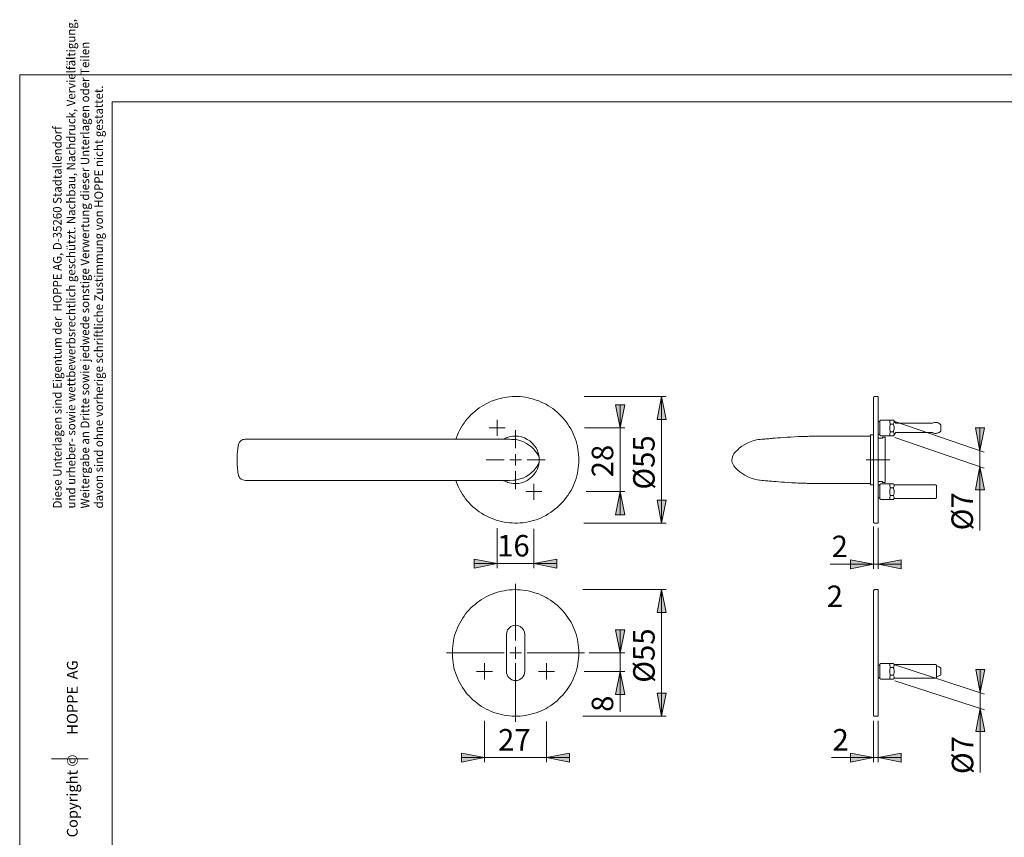
# Model space of a CAD drawing. Units: inches. Extents: x 0 to 420, y 0 to 309.
# Drawn here: x 0 to 214, y 131 to 309 of the extents above; entities that cross this region are included whole.
import ezdxf

# ---------------------------------------------------------------- set-up
doc = ezdxf.new("R2010")
doc.units = ezdxf.units.IN
doc.header["$MEASUREMENT"] = 0
for name, pattern in [('AI-Linetype-5', [18.883357, 15.106684, -1.258891, 1.258891, -1.258891]), ('AI-Linetype-6', [19.05, 15.24, -1.27, 1.27, -1.27]), ('AI-Linetype-7', [19.225199, 15.380158, -1.28168, 1.28168, -1.28168]), ('AI-Linetype-8', [19.05, 15.24, -1.27, 1.27, -1.27]), ('AI-Linetype-9', [19.05, 15.24, -1.27, 1.27, -1.27])]:
    doc.linetypes.add(name, pattern=pattern)
doc.layers.add('Ebene 1', color=7, linetype='Continuous')

# ---------------------------------------------------------------- blocks, each defined once
blk = doc.blocks.new('block 3')
at = {"layer": 'Ebene 1'}
h = blk.add_hatch(color=7, dxfattribs=at)
h.dxf.hatch_style = 2
h.paths.add_polyline_path([(139.49, 227.15), (140.51, 222.14), (138.5, 222.14)])
h = blk.add_hatch(color=7, dxfattribs=at)
h.dxf.hatch_style = 2
h.paths.add_polyline_path([(130.49, 220.31), (129.5, 225.32), (131.52, 225.32)])
h = blk.add_hatch(color=7, dxfattribs=at)
h.dxf.hatch_style = 2
h.paths.add_polyline_path([(208.67, 215.34), (207.68, 220.35), (209.69, 220.35)])
h = blk.add_hatch(color=7, dxfattribs=at)
h.dxf.hatch_style = 2
h.paths.add_polyline_path([(208.67, 211.91), (209.69, 206.9), (207.68, 206.9)])
h = blk.add_hatch(color=7, dxfattribs=at)
h.dxf.hatch_style = 2
h.paths.add_polyline_path([(130.49, 206.48), (131.52, 201.47), (129.5, 201.47)])
h = blk.add_hatch(color=7, dxfattribs=at)
h.dxf.hatch_style = 2
h.paths.add_polyline_path([(139.49, 199.64), (138.5, 204.65), (140.51, 204.65)])
h = blk.add_hatch(color=7, dxfattribs=at)
h.dxf.hatch_style = 2
h.paths.add_polyline_path([(103.75, 190.85), (98.74, 189.87), (98.74, 191.84)])
h = blk.add_hatch(color=7, dxfattribs=at)
h.dxf.hatch_style = 2
h.paths.add_polyline_path([(111.76, 190.85), (116.73, 191.84), (116.73, 189.87)])
h = blk.add_hatch(color=7, dxfattribs=at)
h.dxf.hatch_style = 2
h.paths.add_polyline_path([(185.56, 190.71), (180.55, 189.69), (180.55, 191.7)])
h = blk.add_hatch(color=7, dxfattribs=at)
h.dxf.hatch_style = 2
h.paths.add_polyline_path([(186.55, 190.71), (191.56, 191.7), (191.56, 189.69)])
h = blk.add_hatch(color=7, dxfattribs=at)
h.dxf.hatch_style = 2
h.paths.add_polyline_path([(139.49, 185.21), (140.51, 180.2), (138.5, 180.2)])
h = blk.add_hatch(color=7, dxfattribs=at)
h.dxf.hatch_style = 2
h.paths.add_polyline_path([(130.49, 171.45), (129.5, 176.46), (131.52, 176.46)])
h = blk.add_hatch(color=7, dxfattribs=at)
h.dxf.hatch_style = 2
h.paths.add_polyline_path([(130.49, 167.43), (131.52, 162.45), (129.5, 162.45)])
h = blk.add_hatch(color=7, dxfattribs=at)
h.dxf.hatch_style = 2
h.paths.add_polyline_path([(208.74, 162.84), (207.75, 167.82), (209.76, 167.82)])
h = blk.add_hatch(color=7, dxfattribs=at)
h.dxf.hatch_style = 2
h.paths.add_polyline_path([(139.49, 157.69), (138.5, 162.7), (140.51, 162.7)])
h = blk.add_hatch(color=7, dxfattribs=at)
h.dxf.hatch_style = 2
h.paths.add_polyline_path([(208.74, 159.38), (209.76, 154.41), (207.75, 154.41)])
h = blk.add_hatch(color=7, dxfattribs=at)
h.dxf.hatch_style = 2
h.paths.add_polyline_path([(101, 148.7), (95.99, 147.71), (95.99, 149.68)])
h = blk.add_hatch(color=7, dxfattribs=at)
h.dxf.hatch_style = 2
h.paths.add_polyline_path([(114.51, 148.7), (119.49, 149.68), (119.49, 147.71)])
h = blk.add_hatch(color=7, dxfattribs=at)
h.dxf.hatch_style = 2
h.paths.add_polyline_path([(185.56, 148.7), (180.55, 147.71), (180.55, 149.68)])
h = blk.add_hatch(color=7, dxfattribs=at)
h.dxf.hatch_style = 2
h.paths.add_polyline_path([(186.55, 148.7), (191.56, 149.68), (191.56, 147.71)])
at = {"layer": 'Ebene 1', "color": 7, "lineweight": 9}
for points in [[(94.76, 217.88), (94.9, 218.26), (95.11, 218.83), (95.36, 219.36), (95.64, 219.89), (95.92, 220.38), (96.24, 220.91), (96.56, 221.37), (96.91, 221.86), (97.26, 222.32), (97.68, 222.74), (98.07, 223.17), (98.5, 223.56), (98.95, 223.94), (99.41, 224.33), (99.87, 224.68), (100.37, 225), (100.86, 225.28), (101.39, 225.57), (101.92, 225.85), (102.45, 226.1), (103.01, 226.31), (103.54, 226.48), (104.1, 226.66), (104.7, 226.8), (105.27, 226.91), (105.83, 227.01), (106.43, 227.08), (107, 227.12), (107.6, 227.15), (108.2, 227.12), (108.76, 227.12), (109.36, 227.05), (109.93, 226.98), (110.53, 226.87), (111.09, 226.73), (111.65, 226.59), (112.22, 226.38), (112.78, 226.2), (113.31, 225.95), (113.84, 225.71), (114.37, 225.46), (114.86, 225.14), (115.36, 224.83), (115.85, 224.51), (116.31, 224.15), (116.77, 223.77), (117.19, 223.38), (117.62, 222.96), (118.04, 222.53), (118.39, 222.07), (118.78, 221.62), (119.1, 221.12), (119.42, 220.63), (119.73, 220.13), (120.02, 219.6), (120.26, 219.07), (120.51, 218.55), (120.69, 218.02), (120.9, 217.45), (121.04, 216.89), (121.18, 216.32), (121.28, 215.72), (121.39, 215.16), (121.46, 214.56), (121.5, 214), (121.5, 213.4)], [(122.66, 227.15), (140.51, 227.15)], [(139.49, 227.15), (140.51, 222.14), (138.5, 222.14), (139.49, 227.15)], [(139.49, 227.15), (140.51, 222.14), (138.5, 222.14)], [(139.49, 227.15), (139.49, 199.64)], [(185.81, 227.15), (185.77, 227.12), (185.7, 227.12), (185.67, 227.08), (185.63, 227.08), (185.6, 227.01), (185.56, 226.98), (185.56, 226.94), (185.56, 226.91)], [(185.56, 213.4), (185.56, 213.96), (185.56, 214.56), (185.56, 215.12), (185.56, 215.72), (185.56, 216.29), (185.56, 216.85), (185.56, 217.42), (185.56, 217.98), (185.56, 218.51), (185.56, 219.07), (185.56, 219.57), (185.56, 220.1), (185.56, 220.59), (185.56, 221.09), (185.56, 221.54), (185.56, 222), (185.56, 222.46), (185.56, 222.88), (185.56, 223.31), (185.56, 223.7), (185.56, 224.05), (185.56, 224.4), (185.56, 224.72), (185.56, 225.04), (185.56, 225.32), (185.56, 225.57), (185.56, 225.81), (185.56, 226.02), (185.56, 226.24), (185.56, 226.41), (185.56, 226.55), (185.56, 226.66), (185.56, 226.77), (185.56, 226.84), (185.56, 226.87), (185.56, 226.91)], [(186.55, 227.15), (185.81, 227.15)], [(186.55, 213.4), (186.55, 214), (186.55, 214.56), (186.55, 215.16), (186.55, 215.72), (186.55, 216.32), (186.55, 216.89), (186.55, 217.45), (186.55, 218.02), (186.55, 218.55), (186.55, 219.07), (186.55, 219.6), (186.55, 220.13), (186.55, 220.63), (186.55, 221.12), (186.55, 221.62), (186.55, 222.07), (186.55, 222.53), (186.55, 222.96), (186.55, 223.38), (186.55, 223.77), (186.55, 224.15), (186.55, 224.51), (186.55, 224.83), (186.55, 225.14), (186.55, 225.46), (186.55, 225.71), (186.55, 225.95), (186.55, 226.2), (186.55, 226.38), (186.55, 226.59), (186.55, 226.73), (186.55, 226.87), (186.55, 226.98), (186.55, 227.05), (186.55, 227.12), (186.55, 227.15)], [(130.49, 220.31), (129.5, 225.32), (131.52, 225.32), (130.49, 220.31)], [(130.49, 220.31), (129.5, 225.32), (131.52, 225.32)], [(130.49, 220.31), (130.49, 225.32)], [(103.75, 220.31), (103.75, 222.07)], [(186.94, 221.69), (186.55, 221.69)], [(187.11, 222.04), (186.94, 221.86)], [(186.94, 218.76), (186.94, 218.76), (186.94, 218.79), (186.94, 218.86), (186.94, 218.93), (186.94, 219.04), (186.94, 219.15), (186.94, 219.29), (186.94, 219.46), (186.94, 219.64), (186.94, 219.82), (186.94, 220.03), (186.94, 220.2), (186.94, 220.42), (186.94, 220.63), (186.94, 220.8), (186.94, 220.98), (186.94, 221.16), (186.94, 221.33), (186.94, 221.47), (186.94, 221.58), (186.94, 221.69), (186.94, 221.79), (186.94, 221.83), (186.94, 221.86)], [(189.87, 222.04), (187.11, 222.04)], [(189.19, 221.19), (189.16, 221.37), (189.12, 221.54), (189.09, 221.69), (189.09, 221.79), (189.09, 221.9), (189.12, 221.97), (189.16, 222), (189.19, 222.04)], [(189.19, 219.5), (189.16, 219.67), (189.12, 219.89), (189.09, 220.1), (189.09, 220.31), (189.09, 220.52), (189.12, 220.73), (189.16, 220.94), (189.19, 221.16)], [(189.19, 222.04), (189.87, 222.04)], [(189.19, 221.16), (189.87, 221.16)], [(189.87, 222.04), (189.97, 221.79), (190.01, 221.69), (190.01, 221.54), (189.94, 221.37), (189.87, 221.19)], [(189.87, 222.04), (189.87, 222.04)], [(190.29, 221.44), (189.87, 222.04)], [(189.87, 221.16), (189.87, 221.16), (189.87, 221.19)], [(189.87, 221.16), (189.94, 220.84), (190.01, 220.52), (190.01, 220.1), (189.9, 219.67), (189.87, 219.5)], [(190.15, 221.69), (209.62, 215.02)], [(190.5, 221.33), (190.46, 221.33), (190.43, 221.33), (190.39, 221.33), (190.36, 221.33), (190.36, 221.37), (190.32, 221.37), (190.29, 221.4), (190.29, 221.44)], [(198.16, 221.33), (190.5, 221.33)], [(198.37, 221.37), (198.33, 221.37), (198.33, 221.33), (198.3, 221.33), (198.26, 221.33), (198.23, 221.33), (198.19, 221.33), (198.16, 221.33)], [(199.78, 221.3), (199.6, 221.4), (199.43, 221.47), (199.25, 221.51), (199.07, 221.51), (198.9, 221.51), (198.72, 221.47), (198.54, 221.44), (198.37, 221.37)], [(200.13, 221.09), (199.78, 221.3)], [(200.2, 220.98), (200.2, 221.02), (200.2, 221.05), (200.17, 221.09), (200.13, 221.09)], [(200.2, 220.98), (200.2, 220.98), (200.2, 220.94), (200.2, 220.91), (200.2, 220.84)], [(200.2, 220.84), (200.2, 219.78)], [(103.75, 220.31), (101.99, 220.31)], [(103.75, 220.31), (105.48, 220.31)], [(103.75, 220.31), (103.75, 218.58)], [(112.78, 214.42), (112.68, 214.91), (112.5, 215.37), (112.22, 215.97), (111.83, 216.53), (111.37, 217.03), (110.88, 217.49), (110.31, 217.84), (109.71, 218.16), (109.08, 218.37), (108.41, 218.51), (107.74, 218.55), (107.6, 218.55), (107.17, 218.51), (106.79, 218.44), (106.4, 218.37), (106.01, 218.26), (105.73, 218.16), (105.48, 218.05), (105.3, 217.95), (105.13, 217.88)], [(107.77, 215.91), (107.77, 219.81)], [(122.77, 220.31), (131.52, 220.31)], [(130.49, 220.31), (130.49, 206.48)], [(174.34, 218.51), (173.78, 218.51), (173.14, 218.51), (172.47, 218.51), (171.91, 218.51), (171.56, 218.51), (171.24, 218.48), (170.89, 218.48), (170.53, 218.48), (169.9, 218.44), (169.19, 218.44), (168.38, 218.4), (167.57, 218.33), (166.76, 218.3), (166.05, 218.26), (165.35, 218.19), (164.71, 218.16), (164.15, 218.12), (163.62, 218.09), (163.37, 218.05), (163.09, 218.02), (162.77, 217.98), (162.45, 217.98), (162.31, 217.95), (162.14, 217.95), (161.92, 217.91), (161.64, 217.91), (161.25, 217.88), (160.94, 217.84)], [(184.86, 218.55), (174.34, 218.55)], [(184.86, 213.4), (184.86, 213.75), (184.86, 214.14), (184.86, 214.49), (184.86, 214.84), (184.86, 215.19), (184.86, 215.55), (184.86, 215.9), (184.86, 216.22), (184.86, 216.53), (184.86, 216.82), (184.86, 217.1), (184.86, 217.35), (184.86, 217.59), (184.86, 217.84), (184.86, 218.02), (184.86, 218.19), (184.86, 218.37), (184.86, 218.51), (184.86, 218.62), (184.86, 218.69), (184.86, 218.76), (184.86, 218.79), (184.86, 218.83)], [(185.56, 218.83), (184.86, 218.83)], [(184.86, 213.4), (184.86, 213.75), (184.86, 214.1), (184.86, 214.45), (184.86, 214.81), (184.86, 215.16), (184.86, 215.48), (184.86, 215.79), (184.86, 216.11), (184.86, 216.43), (184.86, 216.71), (184.86, 216.96), (184.86, 217.21), (184.86, 217.45), (184.86, 217.66), (184.86, 217.84), (184.86, 218.02), (184.86, 218.16), (184.86, 218.3), (184.86, 218.4), (184.86, 218.48), (184.86, 218.51), (184.86, 218.55)], [(186.55, 218.93), (186.94, 218.93)], [(186.94, 218.76), (187.11, 218.62)], [(187.11, 218.62), (189.87, 218.62)], [(187.47, 218.09), (187.47, 218.19), (187.47, 218.26), (187.47, 218.3)], [(188, 218.3), (187.47, 218.3)], [(188.1, 218.23), (188, 218.3)], [(189.19, 218.62), (189.16, 218.62), (189.12, 218.65), (189.09, 218.72), (189.09, 218.83), (189.09, 218.97), (189.12, 219.11), (189.16, 219.25), (189.19, 219.43)], [(189.87, 219.5), (189.19, 219.5)], [(189.87, 218.62), (189.19, 218.62)], [(189.87, 219.43), (189.87, 219.43), (189.87, 219.46), (189.87, 219.5)], [(189.87, 219.43), (189.97, 219.22), (190.01, 219.07), (190.01, 218.97), (189.94, 218.79), (189.87, 218.62)], [(189.87, 218.62), (190.29, 219.22)], [(189.87, 218.62), (189.87, 218.62)], [(190.15, 218.26), (209.62, 211.6)], [(190.29, 219.22), (190.29, 219.22), (190.32, 219.25), (190.36, 219.29), (190.39, 219.29), (190.43, 219.32), (190.46, 219.32), (190.5, 219.32)], [(190.5, 219.32), (198.16, 219.32)], [(198.16, 219.32), (198.19, 219.32), (198.23, 219.32), (198.26, 219.29), (198.3, 219.29), (198.33, 219.29), (198.37, 219.25)], [(198.37, 219.25), (198.54, 219.18), (198.72, 219.15), (198.9, 219.11), (199.07, 219.11), (199.25, 219.15), (199.43, 219.18), (199.6, 219.25), (199.78, 219.32)], [(199.78, 219.32), (200.13, 219.53)], [(200.13, 219.53), (200.17, 219.53), (200.17, 219.57), (200.2, 219.57), (200.2, 219.6), (200.2, 219.64)], [(200.2, 219.78), (200.2, 219.71), (200.2, 219.67), (200.2, 219.64)], [(208.67, 215.34), (207.68, 220.35), (209.69, 220.35), (208.67, 215.34)], [(208.67, 215.34), (207.68, 220.35), (209.69, 220.35)], [(208.67, 215.34), (208.67, 220.35)], [(47.45, 216.43), (47.45, 216.29), (47.41, 215.94), (47.38, 215.65), (47.34, 215.34), (47.31, 215.05), (47.27, 214.74), (47.27, 214.35), (47.24, 213.89), (47.24, 213.4)], [(48.44, 217.73), (48.4, 217.73), (48.26, 217.63), (48.12, 217.56), (47.98, 217.45), (47.87, 217.31), (47.77, 217.21), (47.7, 217.1), (47.62, 216.96), (47.59, 216.85), (47.55, 216.75), (47.52, 216.68), (47.52, 216.61), (47.48, 216.53), (47.48, 216.5), (47.48, 216.43)], [(49.07, 217.88), (49, 217.88), (48.75, 217.84), (48.51, 217.77), (48.44, 217.73)], [(106.43, 217.88), (49.07, 217.88)], [(107.32, 217.84), (107.32, 217.84), (107.28, 217.84), (107.24, 217.84), (107.1, 217.84), (106.89, 217.84), (106.43, 217.88)], [(107.32, 217.84), (107.63, 217.8), (107.91, 217.77), (108.2, 217.7), (108.9, 217.52)], [(108.9, 217.52), (109.5, 217.28), (110.1, 216.96), (110.67, 216.61), (111.2, 216.18), (111.62, 215.79)], [(156.35, 215.9), (156.95, 216.36), (157.59, 216.75), (158.26, 217.1), (158.93, 217.38), (159.28, 217.49)], [(159.28, 217.49), (160.09, 217.7), (160.51, 217.77), (160.73, 217.8), (160.83, 217.8), (160.87, 217.8), (160.9, 217.84), (160.94, 217.84)], [(160.94, 217.84), (160.94, 217.84)], [(186.55, 218.09), (187.47, 218.09)], [(188.1, 213.4), (188.1, 213.75), (188.1, 214.1), (188.1, 214.42), (188.1, 214.77), (188.1, 215.09), (188.1, 215.41), (188.1, 215.72), (188.1, 216.04), (188.1, 216.32), (188.1, 216.57), (188.1, 216.82), (188.1, 217.06), (188.1, 217.28), (188.1, 217.49), (188.1, 217.66), (188.1, 217.8), (188.1, 217.95), (188.1, 218.05), (188.1, 218.12), (188.1, 218.19), (188.1, 218.23)], [(107.74, 213.4), (107.74, 214.63)], [(111.62, 215.79), (111.9, 215.48), (112.18, 215.16)], [(112.18, 215.16), (112.47, 214.74)], [(112.47, 214.74), (112.54, 214.67)], [(112.54, 214.67), (112.68, 214.35)], [(112.68, 214.35), (112.78, 214.17), (112.85, 213.92)], [(112.89, 213.4), (112.89, 213.92), (112.78, 214.42)], [(154.76, 213.4), (154.8, 213.71), (154.87, 214.07), (155.01, 214.38), (155.19, 214.7)], [(155.19, 214.7), (155.29, 214.77), (155.29, 214.81)], [(155.29, 214.81), (155.72, 215.27)], [(155.72, 215.27), (156.03, 215.58), (156.35, 215.9)], [(208.67, 215.34), (208.67, 211.91)], [(47.24, 213.4), (47.24, 212.9), (47.27, 212.48), (47.27, 212.13), (47.31, 211.81), (47.34, 211.53), (47.34, 211.31), (47.38, 211.14), (47.38, 211), (47.41, 210.86), (47.41, 210.64), (47.45, 210.4), (47.48, 210.22)], [(121.5, 213.4), (121.5, 212.8), (121.46, 212.23), (121.39, 211.63), (121.28, 211.07), (121.18, 210.47), (121.04, 209.9), (120.9, 209.34), (120.69, 208.77), (120.51, 208.24), (120.26, 207.68), (120.02, 207.15), (119.73, 206.66), (119.42, 206.13), (119.1, 205.63), (118.78, 205.18), (118.39, 204.72), (118.04, 204.26), (117.62, 203.83), (117.19, 203.41), (116.77, 203.02), (116.31, 202.64), (115.85, 202.28), (115.36, 201.97), (114.86, 201.65), (114.37, 201.33), (113.84, 201.08), (113.31, 200.8), (112.78, 200.59), (112.22, 200.38), (111.65, 200.2), (111.09, 200.06), (110.53, 199.92), (109.93, 199.81), (109.36, 199.74), (108.76, 199.67), (108.2, 199.64), (107.6, 199.64), (107, 199.67), (106.43, 199.71), (105.83, 199.78), (105.27, 199.88), (104.7, 199.99), (104.1, 200.13), (103.54, 200.31), (103.01, 200.48), (102.45, 200.7), (101.92, 200.94), (101.39, 201.19), (100.86, 201.47), (100.37, 201.79), (99.87, 202.11), (99.41, 202.46), (98.95, 202.81), (98.5, 203.2), (98.07, 203.62), (97.68, 204.05), (97.26, 204.47), (96.91, 204.93), (96.56, 205.39), (96.24, 205.88), (95.92, 206.37), (95.64, 206.9), (95.36, 207.43), (95.11, 207.96), (94.9, 208.49), (94.76, 208.92)], [(105.27, 213.41), (101.37, 213.41)], [(107.74, 213.4), (106.5, 213.4)], [(107.74, 213.4), (109.01, 213.4)], [(107.74, 213.4), (107.74, 212.13)], [(107.74, 208.24), (107.74, 208.24), (108.41, 208.28), (109.08, 208.42), (109.71, 208.63), (110.31, 208.92), (110.88, 209.3), (111.37, 209.76), (111.83, 210.26), (112.22, 210.82), (112.5, 211.42), (112.68, 211.88), (112.78, 212.37)], [(112.47, 212.02), (112.11, 211.53), (111.62, 211), (111.12, 210.54), (110.63, 210.15), (110.07, 209.8), (109.54, 209.51), (108.97, 209.3), (108.55, 209.16)], [(110.27, 213.41), (114.17, 213.41)], [(112.54, 212.13), (112.54, 212.13), (112.47, 212.02)], [(112.85, 212.87), (112.75, 212.55), (112.64, 212.34), (112.54, 212.13)], [(112.78, 212.37), (112.89, 212.87), (112.89, 213.4)], [(112.85, 213.92), (112.85, 213.89), (112.89, 213.64), (112.89, 213.4)], [(112.89, 213.4), (112.89, 213.4)], [(155.19, 212.09), (155.12, 212.2), (154.94, 212.51), (154.83, 212.83), (154.76, 213.11), (154.76, 213.4)], [(155.29, 211.95), (155.26, 212.02), (155.19, 212.09)], [(159.67, 209.2), (158.96, 209.41), (158.26, 209.69), (157.59, 210.04), (156.92, 210.47), (156.49, 210.78), (156.07, 211.14), (155.68, 211.53), (155.29, 211.95)], [(184.86, 207.96), (184.86, 207.96), (184.86, 208.03), (184.86, 208.07), (184.86, 208.17), (184.86, 208.28), (184.86, 208.42), (184.86, 208.56), (184.86, 208.74), (184.86, 208.95), (184.86, 209.2), (184.86, 209.41), (184.86, 209.69), (184.86, 209.97), (184.86, 210.26), (184.86, 210.57), (184.86, 210.89), (184.86, 211.24), (184.86, 211.56), (184.86, 211.91), (184.86, 212.3), (184.86, 212.65), (184.86, 213.01), (184.86, 213.4)], [(185.56, 199.88), (185.56, 199.88), (185.56, 199.92), (185.56, 199.95), (185.56, 200.02), (185.56, 200.13), (185.56, 200.24), (185.56, 200.38), (185.56, 200.55), (185.56, 200.73), (185.56, 200.98), (185.56, 201.19), (185.56, 201.47), (185.56, 201.75), (185.56, 202.07), (185.56, 202.39), (185.56, 202.74), (185.56, 203.09), (185.56, 203.48), (185.56, 203.91), (185.56, 204.33), (185.56, 204.75), (185.56, 205.21), (185.56, 205.7), (185.56, 206.2), (185.56, 206.69), (185.56, 207.19), (185.56, 207.72), (185.56, 208.24), (185.56, 208.81), (185.56, 209.37), (185.56, 209.9), (185.56, 210.5), (185.56, 211.07), (185.56, 211.63), (185.56, 212.23), (185.56, 212.8), (185.56, 213.4)], [(186.55, 199.64), (186.55, 199.64), (186.55, 199.67), (186.55, 199.74), (186.55, 199.81), (186.55, 199.92), (186.55, 200.06), (186.55, 200.2), (186.55, 200.38), (186.55, 200.59), (186.55, 200.8), (186.55, 201.08), (186.55, 201.33), (186.55, 201.65), (186.55, 201.97), (186.55, 202.28), (186.55, 202.64), (186.55, 203.02), (186.55, 203.41), (186.55, 203.83), (186.55, 204.26), (186.55, 204.72), (186.55, 205.18), (186.55, 205.63), (186.55, 206.13), (186.55, 206.66), (186.55, 207.15), (186.55, 207.68), (186.55, 208.24), (186.55, 208.77), (186.55, 209.34), (186.55, 209.9), (186.55, 210.47), (186.55, 211.07), (186.55, 211.63), (186.55, 212.23), (186.55, 212.8), (186.55, 213.4)], [(188.1, 208.56), (188.1, 208.56), (188.1, 208.6), (188.1, 208.67), (188.1, 208.74), (188.1, 208.84), (188.1, 208.99), (188.1, 209.13), (188.1, 209.3), (188.1, 209.51), (188.1, 209.73), (188.1, 209.94), (188.1, 210.18), (188.1, 210.47), (188.1, 210.75), (188.1, 211.07), (188.1, 211.35), (188.1, 211.7), (188.1, 212.02), (188.1, 212.34), (188.1, 212.69), (188.1, 213.04), (188.1, 213.4)], [(208.67, 211.91), (209.69, 206.9), (207.68, 206.9), (208.67, 211.91)], [(208.67, 211.91), (209.69, 206.9), (207.68, 206.9)], [(208.67, 211.91), (208.67, 198.05)], [(106.43, 208.92), (49.07, 208.92), (48.5, 209.01), (48.15, 209.2), (47.87, 209.44), (47.77, 209.59), (47.7, 209.69), (47.62, 209.83), (47.55, 209.94), (47.52, 210.04), (47.48, 210.22)], [(107.77, 210.91), (107.77, 207.01)], [(105.13, 208.92), (105.23, 208.84), (105.37, 208.81), (105.48, 208.74), (105.62, 208.67), (105.83, 208.6), (106.08, 208.49), (106.36, 208.42), (106.79, 208.32), (107.21, 208.28), (107.6, 208.24), (107.77, 208.24)], [(107.35, 208.95), (106.43, 208.92)], [(108.55, 209.16), (107.95, 209.02), (107.6, 208.99), (107.46, 208.95), (107.39, 208.95), (107.35, 208.95)], [(111.76, 206.48), (111.76, 208.21)], [(160.94, 208.95), (160.94, 208.95), (160.9, 208.95), (160.87, 208.95), (160.73, 208.99), (160.3, 209.06), (159.67, 209.2)], [(160.94, 208.95), (160.94, 208.95)], [(160.94, 208.95), (161.33, 208.92), (161.71, 208.88), (162.03, 208.84), (162.24, 208.84), (162.38, 208.81), (162.56, 208.81), (162.88, 208.77), (163.16, 208.74), (163.41, 208.74), (163.87, 208.7), (164.36, 208.67), (164.89, 208.6), (165.52, 208.56), (166.23, 208.53), (166.97, 208.46), (167.78, 208.42), (168.63, 208.39), (169.12, 208.35), (169.58, 208.35), (169.97, 208.32), (170.32, 208.32), (170.64, 208.32), (170.92, 208.32), (171.13, 208.28), (171.41, 208.28), (171.84, 208.28), (172.33, 208.28), (172.93, 208.28), (173.6, 208.28), (174.34, 208.24)], [(174.34, 208.24), (184.86, 208.24)], [(184.86, 207.96), (185.56, 207.96)], [(187.47, 208.7), (186.55, 208.7)], [(186.94, 207.86), (186.55, 207.86)], [(187.11, 208.17), (186.94, 208.03)], [(186.94, 204.89), (186.94, 204.89), (186.94, 204.93), (186.94, 205), (186.94, 205.07), (186.94, 205.18), (186.94, 205.32), (186.94, 205.46), (186.94, 205.6), (186.94, 205.78), (186.94, 205.99), (186.94, 206.16), (186.94, 206.37), (186.94, 206.55), (186.94, 206.76), (186.94, 206.97), (186.94, 207.15), (186.94, 207.33), (186.94, 207.47), (186.94, 207.61), (186.94, 207.75), (186.94, 207.86), (186.94, 207.93), (186.94, 208), (186.94, 208.03)], [(189.87, 208.17), (187.11, 208.17)], [(187.47, 208.46), (187.47, 208.49), (187.47, 208.53), (187.47, 208.6), (187.47, 208.7)], [(187.47, 208.46), (188, 208.46)], [(188, 208.46), (188.1, 208.56)], [(189.19, 207.36), (189.16, 207.54), (189.12, 207.68), (189.09, 207.82), (189.09, 207.96), (189.09, 208.03), (189.12, 208.1), (189.16, 208.17), (189.19, 208.17)], [(189.19, 208.17), (189.87, 208.17)], [(189.87, 208.17), (189.94, 208.03)], [(189.87, 208.17), (189.87, 208.17)], [(189.94, 208.03), (189.87, 208.17)], [(189.94, 208.03), (190.01, 207.89), (190.04, 207.79), (190.04, 207.72), (190.01, 207.65), (189.94, 207.5)], [(190.15, 207.93), (190.11, 207.93), (190.08, 207.96), (190.04, 207.96), (190.01, 208), (189.97, 208), (189.97, 208.03), (189.94, 208.03)], [(199.04, 207.93), (190.15, 207.93)], [(199.21, 207.79), (199.04, 207.93)], [(199.21, 207.79), (199.21, 207.79), (199.21, 207.72), (199.21, 207.65), (199.21, 207.57), (199.21, 207.43), (199.21, 207.33), (199.21, 207.15), (199.21, 207.01), (199.21, 206.83), (199.21, 206.66), (199.21, 206.48)], [(111.76, 206.48), (110, 206.48)], [(111.76, 206.48), (113.49, 206.48)], [(111.76, 206.48), (111.76, 204.72)], [(123.12, 206.48), (131.52, 206.48)], [(130.49, 206.48), (131.52, 201.47), (129.5, 201.47), (130.49, 206.48)], [(130.49, 206.48), (131.52, 201.47), (129.5, 201.47)], [(130.49, 206.48), (130.49, 201.47)], [(189.19, 205.63), (189.16, 205.85), (189.12, 206.02), (189.09, 206.23), (189.09, 206.48), (189.09, 206.69), (189.12, 206.9), (189.16, 207.08), (189.19, 207.29)], [(189.19, 204.75), (189.16, 204.79), (189.12, 204.82), (189.09, 204.89), (189.09, 205), (189.09, 205.1), (189.12, 205.25), (189.16, 205.39), (189.19, 205.56)], [(189.19, 207.29), (189.87, 207.29)], [(189.87, 205.63), (189.19, 205.63)], [(189.94, 207.5), (189.94, 207.5), (189.87, 207.36)], [(189.87, 207.29), (189.87, 207.29), (189.87, 207.33), (189.87, 207.36)], [(189.87, 207.29), (189.9, 207.12), (189.94, 206.97)], [(189.94, 205.95), (189.87, 205.63)], [(189.87, 205.56), (189.87, 205.6), (189.87, 205.63)], [(189.87, 205.56), (189.94, 205.42)], [(189.94, 206.97), (190.01, 206.73), (190.04, 206.48), (190.01, 206.2), (189.94, 205.95)], [(189.94, 205.42), (190.01, 205.28), (190.04, 205.18), (190.04, 205.1), (190.01, 205.03), (189.94, 204.93)], [(199.21, 206.48), (199.21, 206.27), (199.21, 206.09), (199.21, 205.92), (199.21, 205.78), (199.21, 205.6), (199.21, 205.49), (199.21, 205.35), (199.21, 205.28), (199.21, 205.21), (199.21, 205.18), (199.21, 205.14)], [(139.49, 199.64), (138.5, 204.65), (140.51, 204.65), (139.49, 199.64)], [(139.49, 199.64), (138.5, 204.65), (140.51, 204.65)], [(186.55, 205.1), (186.94, 205.1)], [(186.94, 204.89), (187.11, 204.75)], [(187.11, 204.75), (189.87, 204.75)], [(189.87, 204.75), (189.19, 204.75)], [(189.94, 204.93), (189.94, 204.89), (189.87, 204.75)], [(189.87, 204.75), (189.94, 204.89)], [(189.87, 204.75), (189.87, 204.75)], [(189.94, 204.89), (189.97, 204.89), (189.97, 204.93), (190.01, 204.96), (190.04, 204.96), (190.08, 204.96), (190.08, 205), (190.11, 205), (190.15, 205)], [(190.15, 205), (199.04, 205)], [(199.04, 205), (199.21, 205.14)], [(122.59, 199.64), (140.51, 199.64)], [(185.56, 199.88), (185.56, 199.85), (185.56, 199.78), (185.6, 199.74), (185.63, 199.71), (185.67, 199.67), (185.7, 199.67), (185.77, 199.64), (185.81, 199.64)], [(185.81, 199.64), (186.55, 199.64)], [(103.75, 198.54), (103.75, 189.87)], [(111.76, 198.37), (111.76, 189.87)], [(185.56, 198.9), (185.56, 189.69)], [(186.55, 198.65), (186.55, 189.69)], [(103.75, 190.85), (98.74, 189.87), (98.74, 191.84), (103.75, 190.85)], [(103.75, 190.85), (98.74, 189.87), (98.74, 191.84)], [(103.75, 190.85), (98.74, 190.85)], [(103.75, 190.85), (111.76, 190.85)], [(111.76, 190.85), (116.73, 191.84), (116.73, 189.87), (111.76, 190.85)], [(111.76, 190.85), (116.73, 191.84), (116.73, 189.87)], [(111.76, 190.85), (116.73, 190.85)], [(185.56, 190.71), (176.14, 190.71)], [(185.56, 190.71), (180.55, 189.69), (180.55, 191.7), (185.56, 190.71)], [(185.56, 190.71), (180.55, 189.69), (180.55, 191.7)], [(185.56, 190.71), (186.55, 190.71)], [(186.55, 190.71), (191.56, 191.7), (191.56, 189.69), (186.55, 190.71)], [(186.55, 190.71), (191.56, 191.7), (191.56, 189.69)], [(186.55, 190.71), (191.56, 190.71)], [(121.5, 171.45), (121.5, 170.85), (121.46, 170.29), (121.39, 169.69), (121.28, 169.12), (121.18, 168.52), (121.04, 167.96), (120.9, 167.39), (120.69, 166.83), (120.51, 166.3), (120.26, 165.73), (120.02, 165.21), (119.73, 164.71), (119.42, 164.18), (119.1, 163.69), (118.78, 163.23), (118.39, 162.77), (118.04, 162.31), (117.62, 161.89), (117.19, 161.47), (116.77, 161.08), (116.31, 160.69), (115.85, 160.34), (115.36, 159.98), (114.86, 159.7), (114.37, 159.38), (113.84, 159.1), (113.31, 158.86), (112.78, 158.64), (112.22, 158.43), (111.65, 158.26), (111.09, 158.12), (110.53, 157.97), (109.93, 157.87), (109.36, 157.8), (108.76, 157.73), (108.2, 157.69), (107.6, 157.69), (107, 157.73), (106.43, 157.76), (105.83, 157.83), (105.27, 157.9), (104.7, 158.04), (104.1, 158.19), (103.54, 158.36), (103.01, 158.54), (102.45, 158.75), (101.92, 159), (101.39, 159.24), (100.86, 159.53), (100.37, 159.84), (99.87, 160.16), (99.41, 160.51), (98.95, 160.87), (98.5, 161.25), (98.07, 161.68), (97.68, 162.1), (97.26, 162.52), (96.91, 162.98), (96.56, 163.44), (96.24, 163.94), (95.92, 164.43), (95.64, 164.96), (95.36, 165.49), (95.11, 166.02), (94.9, 166.55), (94.69, 167.11), (94.51, 167.68), (94.37, 168.24), (94.26, 168.8), (94.16, 169.4), (94.09, 169.97), (94.02, 170.57), (94.02, 171.13), (94.02, 171.73), (94.02, 172.33), (94.09, 172.9), (94.16, 173.5), (94.26, 174.06), (94.37, 174.66), (94.51, 175.22), (94.69, 175.79), (94.9, 176.32), (95.11, 176.88), (95.36, 177.41), (95.64, 177.94), (95.92, 178.43), (96.24, 178.93), (96.56, 179.42), (96.91, 179.92), (97.26, 180.34), (97.68, 180.8), (98.07, 181.22), (98.5, 181.61), (98.95, 182), (99.41, 182.39), (99.87, 182.7), (100.37, 183.06), (100.86, 183.34), (101.39, 183.62), (101.92, 183.9), (102.45, 184.15), (103.01, 184.36), (103.54, 184.54), (104.1, 184.71), (104.7, 184.86), (105.27, 184.96), (105.83, 185.07), (106.43, 185.14), (107, 185.17), (107.6, 185.21), (108.2, 185.17), (108.76, 185.14), (109.36, 185.1), (109.93, 185.03), (110.53, 184.93), (111.09, 184.78), (111.65, 184.61), (112.22, 184.43), (112.78, 184.26), (113.31, 184.01), (113.84, 183.76), (114.37, 183.48), (114.86, 183.2), (115.36, 182.88), (115.85, 182.56), (116.31, 182.21), (116.77, 181.82), (117.19, 181.43), (117.62, 181.01), (118.04, 180.59), (118.39, 180.13), (118.78, 179.67), (119.1, 179.18), (119.42, 178.68), (119.73, 178.19), (120.02, 177.66), (120.26, 177.13), (120.51, 176.6), (120.69, 176.07), (120.9, 175.51), (121.04, 174.94), (121.18, 174.34), (121.28, 173.78), (121.39, 173.21), (121.46, 172.61), (121.5, 172.01), (121.5, 171.45)], [(122.38, 185.21), (140.51, 185.21)], [(139.49, 185.21), (140.51, 180.2), (138.5, 180.2), (139.49, 185.21)], [(139.49, 185.21), (140.51, 180.2), (138.5, 180.2)], [(139.49, 185.21), (139.49, 157.69)], [(185.81, 185.21), (185.77, 185.17), (185.7, 185.17), (185.67, 185.14), (185.63, 185.14), (185.6, 185.07), (185.56, 185.03), (185.56, 185), (185.56, 184.93)], [(185.56, 171.45), (185.56, 172.01), (185.56, 172.61), (185.56, 173.18), (185.56, 173.78), (185.56, 174.34), (185.56, 174.91), (185.56, 175.47), (185.56, 176.04), (185.56, 176.57), (185.56, 177.09), (185.56, 177.62), (185.56, 178.15), (185.56, 178.65), (185.56, 179.14), (185.56, 179.6), (185.56, 180.06), (185.56, 180.52), (185.56, 180.94), (185.56, 181.33), (185.56, 181.72), (185.56, 182.1), (185.56, 182.46), (185.56, 182.77), (185.56, 183.09), (185.56, 183.37), (185.56, 183.62), (185.56, 183.87), (185.56, 184.08), (185.56, 184.29), (185.56, 184.47), (185.56, 184.61), (185.56, 184.71), (185.56, 184.82), (185.56, 184.89), (185.56, 184.93)], [(186.55, 185.21), (185.81, 185.21)], [(186.55, 171.45), (186.55, 172.01), (186.55, 172.61), (186.55, 173.21), (186.55, 173.78), (186.55, 174.34), (186.55, 174.94), (186.55, 175.51), (186.55, 176.07), (186.55, 176.6), (186.55, 177.13), (186.55, 177.66), (186.55, 178.19), (186.55, 178.68), (186.55, 179.18), (186.55, 179.67), (186.55, 180.13), (186.55, 180.59), (186.55, 181.01), (186.55, 181.43), (186.55, 181.82), (186.55, 182.21), (186.55, 182.56), (186.55, 182.88), (186.55, 183.2), (186.55, 183.48), (186.55, 183.76), (186.55, 184.01), (186.55, 184.26), (186.55, 184.43), (186.55, 184.61), (186.55, 184.78), (186.55, 184.93), (186.55, 185.03), (186.55, 185.1), (186.55, 185.14), (186.55, 185.17), (186.55, 185.21)], [(105.76, 175.45), (105.76, 167.45)], [(109.76, 167.45), (109.76, 175.45)], [(130.49, 171.45), (129.5, 176.46), (131.52, 176.46), (130.49, 171.45)], [(130.49, 171.45), (129.5, 176.46), (131.52, 176.46)], [(130.49, 171.45), (130.49, 176.46)], [(107.74, 171.45), (106.5, 171.45)], [(107.74, 171.49), (107.74, 172.76)], [(107.74, 171.45), (109.01, 171.45)], [(107.74, 171.45), (107.74, 170.18)], [(123.75, 171.45), (131.52, 171.45)], [(130.49, 167.43), (130.49, 171.45)], [(185.56, 157.94), (185.56, 157.94), (185.56, 157.97), (185.56, 158.01), (185.56, 158.08), (185.56, 158.19), (185.56, 158.29), (185.56, 158.43), (185.56, 158.61), (185.56, 158.79), (185.56, 159), (185.56, 159.24), (185.56, 159.53), (185.56, 159.81), (185.56, 160.13), (185.56, 160.44), (185.56, 160.8), (185.56, 161.15), (185.56, 161.54), (185.56, 161.96), (185.56, 162.38), (185.56, 162.81), (185.56, 163.27), (185.56, 163.76), (185.56, 164.22), (185.56, 164.75), (185.56, 165.24), (185.56, 165.77), (185.56, 166.3), (185.56, 166.86), (185.56, 167.43), (185.56, 167.96), (185.56, 168.56), (185.56, 169.12), (185.56, 169.69), (185.56, 170.29), (185.56, 170.85), (185.56, 171.45)], [(186.55, 157.69), (186.55, 157.69), (186.55, 157.73), (186.55, 157.8), (186.55, 157.87), (186.55, 157.97), (186.55, 158.12), (186.55, 158.26), (186.55, 158.43), (186.55, 158.64), (186.55, 158.86), (186.55, 159.1), (186.55, 159.38), (186.55, 159.7), (186.55, 159.98), (186.55, 160.34), (186.55, 160.69), (186.55, 161.08), (186.55, 161.47), (186.55, 161.89), (186.55, 162.31), (186.55, 162.77), (186.55, 163.23), (186.55, 163.69), (186.55, 164.18), (186.55, 164.71), (186.55, 165.21), (186.55, 165.73), (186.55, 166.3), (186.55, 166.83), (186.55, 167.39), (186.55, 167.96), (186.55, 168.52), (186.55, 169.12), (186.55, 169.69), (186.55, 170.29), (186.55, 170.85), (186.55, 171.45)], [(101, 167.43), (101, 169.19)], [(114.51, 167.43), (114.51, 169.19)], [(187.11, 169.16), (186.94, 169.02)], [(189.87, 169.16), (187.11, 169.16)], [(189.19, 168.35), (189.16, 168.52), (189.12, 168.66), (189.09, 168.8), (189.09, 168.91), (189.09, 169.02), (189.12, 169.09), (189.16, 169.12), (189.19, 169.16)], [(189.19, 169.16), (189.87, 169.16)], [(189.87, 169.16), (189.94, 168.98)], [(189.87, 169.16), (189.87, 169.16)], [(189.94, 169.02), (189.87, 169.16)], [(101, 167.43), (99.24, 167.43)], [(101, 167.43), (102.76, 167.43)], [(101, 167.43), (101, 165.7)], [(114.51, 167.43), (112.75, 167.43)], [(114.51, 167.43), (116.24, 167.43)], [(114.51, 167.43), (114.51, 165.7)], [(122.63, 167.43), (131.52, 167.43)], [(130.49, 167.43), (131.52, 162.45), (129.5, 162.45), (130.49, 167.43)], [(130.49, 167.43), (131.52, 162.45), (129.5, 162.45)], [(130.49, 167.43), (130.49, 158.64)], [(186.94, 168.8), (186.55, 168.8)], [(186.94, 165.88), (186.94, 165.88), (186.94, 165.91), (186.94, 165.98), (186.94, 166.05), (186.94, 166.16), (186.94, 166.3), (186.94, 166.44), (186.94, 166.58), (186.94, 166.76), (186.94, 166.93), (186.94, 167.15), (186.94, 167.36), (186.94, 167.53), (186.94, 167.75), (186.94, 167.92), (186.94, 168.13), (186.94, 168.31), (186.94, 168.45), (186.94, 168.59), (186.94, 168.73), (186.94, 168.84), (186.94, 168.91), (186.94, 168.98), (186.94, 169.02)], [(189.19, 166.62), (189.16, 166.83), (189.12, 167), (189.09, 167.22), (189.09, 167.43), (189.09, 167.68), (189.12, 167.89), (189.16, 168.06), (189.19, 168.27)], [(189.19, 168.27), (189.87, 168.27)], [(189.94, 168.49), (189.94, 168.45), (189.87, 168.35)], [(189.87, 168.27), (189.87, 168.27), (189.87, 168.31), (189.87, 168.35)], [(189.87, 168.27), (189.9, 168.06), (189.94, 167.96)], [(189.94, 166.93), (189.87, 166.62)], [(190.15, 168.91), (190.11, 168.91), (190.08, 168.91), (190.08, 168.95), (190.04, 168.95), (190.01, 168.95), (189.97, 168.98), (189.97, 169.02), (189.94, 169.02)], [(189.94, 168.98), (190.01, 168.87), (190.04, 168.73), (190.04, 168.7), (190.01, 168.63), (189.94, 168.49)], [(189.94, 167.96), (190.01, 167.71), (190.04, 167.43), (190.01, 167.18), (189.94, 166.93)], [(199.04, 168.91), (190.15, 168.91)], [(190.15, 168.84), (209.69, 162.52)], [(199.21, 168.77), (199.04, 168.91)], [(199.21, 168.77), (199.21, 168.77), (199.21, 168.73), (199.21, 168.7), (199.21, 168.63), (199.21, 168.56), (199.21, 168.42), (199.21, 168.31), (199.21, 168.13), (199.21, 167.99), (199.21, 167.82), (199.21, 167.64), (199.21, 167.43)], [(199.78, 168.45), (199.6, 168.52), (199.43, 168.59), (199.25, 168.63), (199.21, 168.63)], [(199.21, 167.43), (199.21, 167.25), (199.21, 167.08), (199.21, 166.9), (199.21, 166.76), (199.21, 166.58), (199.21, 166.48), (199.21, 166.33), (199.21, 166.26), (199.21, 166.19), (199.21, 166.12)], [(200.13, 168.24), (199.78, 168.45)], [(200.2, 168.13), (200.2, 168.13), (200.2, 168.17), (200.17, 168.2), (200.13, 168.24)], [(200.2, 168.13), (200.2, 168.1), (200.2, 168.03), (200.2, 167.96)], [(200.2, 167.96), (200.2, 166.9)], [(200.2, 166.9), (200.2, 166.86), (200.2, 166.79), (200.2, 166.76)], [(208.74, 162.84), (207.75, 167.82), (209.76, 167.82), (208.74, 162.84)], [(208.74, 162.84), (207.75, 167.82), (209.76, 167.82)], [(208.74, 162.84), (208.74, 167.82)], [(186.55, 166.05), (186.94, 166.05)], [(186.94, 165.88), (187.11, 165.73)], [(187.11, 165.73), (189.87, 165.73)], [(189.19, 165.73), (189.16, 165.73), (189.12, 165.81), (189.09, 165.88), (189.09, 165.95), (189.09, 166.09), (189.12, 166.23), (189.16, 166.37), (189.19, 166.55)], [(189.87, 166.62), (189.19, 166.62)], [(189.87, 165.73), (189.19, 165.73)], [(189.87, 166.55), (189.87, 166.58), (189.87, 166.62)], [(189.87, 166.55), (189.94, 166.41)], [(189.94, 165.91), (189.94, 165.88), (189.87, 165.73)], [(189.87, 165.73), (189.94, 165.88)], [(189.87, 165.73), (189.87, 165.73)], [(189.94, 166.41), (190.01, 166.26), (190.04, 166.16), (190.04, 166.09), (190.01, 166.02), (189.94, 165.91)], [(189.94, 165.88), (189.97, 165.88), (189.97, 165.91), (190.01, 165.91), (190.04, 165.95), (190.08, 165.95), (190.11, 165.98), (190.15, 165.98)], [(190.15, 165.98), (199.04, 165.98)], [(190.15, 165.42), (209.69, 159.1)], [(199.04, 165.98), (199.21, 166.12)], [(199.21, 166.26), (199.25, 166.26), (199.43, 166.3), (199.6, 166.37), (199.78, 166.44)], [(199.78, 166.44), (200.13, 166.65)], [(200.13, 166.65), (200.17, 166.65), (200.17, 166.69), (200.2, 166.69), (200.2, 166.72), (200.2, 166.76)], [(139.49, 157.69), (138.5, 162.7), (140.51, 162.7), (139.49, 157.69)], [(139.49, 157.69), (138.5, 162.7), (140.51, 162.7)], [(208.74, 162.84), (208.74, 159.38)], [(208.74, 159.38), (209.76, 154.41), (207.75, 154.41), (208.74, 159.38)], [(208.74, 159.38), (209.76, 154.41), (207.75, 154.41)], [(208.74, 159.38), (208.74, 145.45)], [(101, 156.7), (101, 147.71)], [(114.51, 156.56), (114.51, 147.71)], [(122.38, 157.69), (140.51, 157.69)], [(185.56, 157.94), (185.56, 157.9), (185.56, 157.83), (185.6, 157.8), (185.63, 157.76), (185.67, 157.73), (185.7, 157.73), (185.77, 157.69), (185.81, 157.69)], [(185.56, 156.7), (185.56, 147.71)], [(185.81, 157.69), (186.55, 157.69)], [(186.55, 156.7), (186.55, 147.71)], [(101, 148.7), (95.99, 147.71), (95.99, 149.68), (101, 148.7)], [(101, 148.7), (95.99, 147.71), (95.99, 149.68)], [(101, 148.7), (95.99, 148.7)], [(101, 148.7), (114.51, 148.7)], [(114.51, 148.7), (119.49, 149.68), (119.49, 147.71), (114.51, 148.7)], [(114.51, 148.7), (119.49, 149.68), (119.49, 147.71)], [(114.51, 148.7), (119.49, 148.7)], [(185.56, 148.7), (176.43, 148.7)], [(185.56, 148.7), (180.55, 147.71), (180.55, 149.68), (185.56, 148.7)], [(185.56, 148.7), (180.55, 147.71), (180.55, 149.68)], [(186.55, 148.7), (185.56, 148.7)], [(186.55, 148.7), (191.56, 149.68), (191.56, 147.71), (186.55, 148.7)], [(186.55, 148.7), (191.56, 149.68), (191.56, 147.71)], [(186.55, 148.7), (191.56, 148.7)]]:
    blk.add_lwpolyline(points, dxfattribs=at)
at = {"layer": 'Ebene 1', "color": 7, "linetype": 'AI-Linetype-9', "lineweight": 9}
blk.add_lwpolyline([(183.94, 213.41), (189.11, 213.41)], dxfattribs=at)
at = {"layer": 'Ebene 1', "color": 7, "linetype": 'AI-Linetype-5', "lineweight": 9}
blk.add_lwpolyline([(107.77, 174.18), (107.77, 186.46)], dxfattribs=at)
at = {"layer": 'Ebene 1', "color": 7, "linetype": 'AI-Linetype-6', "lineweight": 9}
blk.add_lwpolyline([(105.27, 171.46), (92.77, 171.46)], dxfattribs=at)
at = {"layer": 'Ebene 1', "color": 7, "linetype": 'AI-Linetype-8', "lineweight": 9}
blk.add_lwpolyline([(110.27, 171.46), (122.77, 171.46)], dxfattribs=at)
at = {"layer": 'Ebene 1', "color": 7, "linetype": 'AI-Linetype-7', "lineweight": 9}
blk.add_lwpolyline([(107.77, 169.19), (107.77, 156.45)], dxfattribs=at)
at = {"layer": 'Ebene 1', "color": 7, "lineweight": 9}
for points, knots in [([(109.76, 175.45), (109.76, 176.16), (109.37, 176.82), (108.76, 177.18), (108.14, 177.54), (107.37, 177.54), (106.76, 177.18), (106.14, 176.82), (105.76, 176.16), (105.76, 175.45)], [0, 0, 0, 0, 1, 1, 1, 2, 2, 2, 3, 3, 3, 3]), ([(105.76, 167.45), (105.76, 166.35), (106.65, 165.45), (107.76, 165.45), (108.86, 165.45), (109.76, 166.35), (109.76, 167.45)], [0, 0, 0, 0, 1, 1, 1, 2, 2, 2, 2])]:
    blk.add_open_spline(points, degree=3, knots=knots, dxfattribs=at)
at = {"layer": 'Ebene 1', "color": 7, "attachment_point": 7, "rotation": 90}
for s, insert, char_height in [('\\fArial|b0|i0|c0|p34;\\W1;Ø55', (137.98, 206.92), 4.6698), ('\\fArial|b0|i0|c0|p34;\\W1.00024;28', (128.98, 209.59), 4.6702), ('\\fArial|b0|i0|c0|p34;\\W0.99978;Ø7', (207.15, 198.07), 4.6702), ('\\fArial|b0|i0|c0|p34;\\W1;Ø55', (137.98, 164.97), 4.6698), ('\\fArial|b0|i0|c0|p34;\\W1.00024;8', (128.98, 158.65), 4.6702), ('\\fArial|b0|i0|c0|p34;\\W0.99978;Ø7', (207.22, 145.13), 4.6702)]:
    blk.add_mtext(s, dxfattribs=dict(at, insert=insert, char_height=char_height))
at = {"layer": 'Ebene 1', "color": 7, "char_height": 4.6702, "attachment_point": 7}
for s, insert in [('\\fArial|b0|i0|c0|p34;\\W1.00024;16', (103.75, 192.4)), ('\\fArial|b0|i0|c0|p34;\\W1.00024;2', (176.43, 192.25)), ('\\fArial|b0|i0|c0|p34;\\W1.00024;2', (175.37, 181.41)), ('\\fArial|b0|i0|c0|p34;\\W1.00024;27', (103.95, 150.25)), ('\\fArial|b0|i0|c0|p34;\\W1.00024;2', (176.62, 150.25))]:
    blk.add_mtext(s, dxfattribs=dict(at, insert=insert))

msp = doc.modelspace()

# ---------------------------------------------------------------- linework, layer by layer
at = {"layer": 'Ebene 1', "color": 7, "lineweight": 9}
for points in [[(420, 0), (0, 0), (0, 297), (420, 297), (420, 0)], [(20.07, 291.18), (20.07, 6.31)], [(414.62, 291.18), (20.07, 291.18)], [(6.88, 148.45), (14.89, 148.45)]]:
    msp.add_lwpolyline(points, dxfattribs=at)

# ---------------------------------------------------------------- block references
at = {"layer": 'Ebene 1'}
msp.add_blockref('block 3', (0, 0), dxfattribs=at)

# ---------------------------------------------------------------- texts
at = {"layer": 'Ebene 1', "color": 7, "attachment_point": 7, "rotation": 90}
for s, insert, char_height in [('\\fArial Narrow|b0|i0|c0|p34;\\W0.978292;und urheber- sowie wettbewerbsrechtlich geschützt. Nachbau, Nachdruck, Vervielfältigung,', (12.1, 202.82), 1.86807), ('\\fArial Narrow|b0|i0|c0|p34;\\W0.980835;Weitergabe an Dritte sowie jedwede sonstige Verwertung dieser Unterlagen oder Teilen', (15.1, 202.82), 1.86806), ('\\fArial Narrow|b0|i0|c0|p34;\\W0.978972;davon sind ohne vorherige schriftliche Zustimmung von HOPPE nicht gestattet.', (18.1, 202.82), 1.86807), ('\\fArial Narrow|b0|i0|c0|p34;\\W0.978684;Diese Unterlagen sind Eigentum der  HOPPE AG, D-35260 Stadtallendorf', (9.1, 202.82), 1.86807), ('\\fArial Narrow|b0|i0|c0|p34;\\W1.00047;Copyright ©      HOPPE  AG', (12.6, 131.39), 2.3351)]:
    msp.add_mtext(s, dxfattribs=dict(at, insert=insert, char_height=char_height))

doc.saveas('drawing.dxf')
